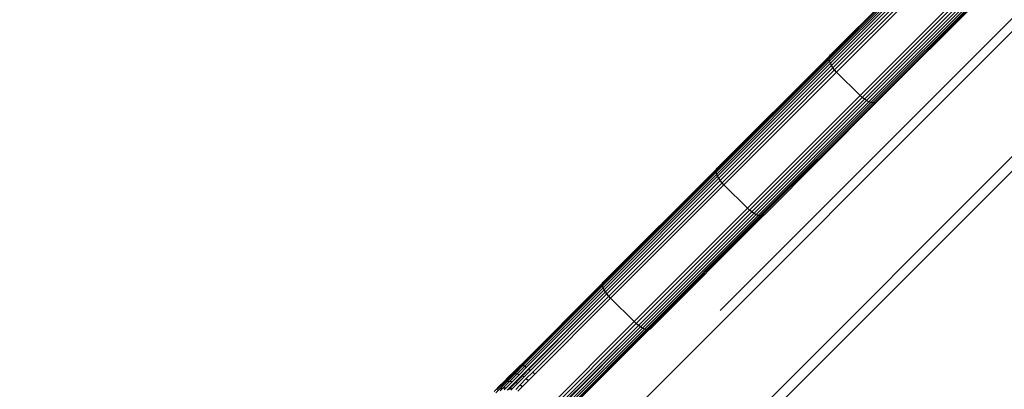
# Model space of a CAD drawing. Units: inches. Extents: x -6 to 664, y -28 to 442.
# Drawn here: x 182 to 191, y 237 to 240 of the extents above; entities that cross this region are included whole.
import ezdxf

# ---------------------------------------------------------------- set-up
doc = ezdxf.new("R2010")
doc.units = ezdxf.units.IN
doc.header["$MEASUREMENT"] = 0

# ---------------------------------------------------------------- blocks, each defined once
blk = doc.blocks.new('1343')
at = {"color": 7}
for p, q in [((-183.2584, 13.2148), (-132.0124, 64.4624)), ((-162.4398, 34.1519), (-154.5609, 42.0308)), ((-182.6927, 12.6491), (-157.1212, 38.2207)), ((-156.9652, 38.2456), (-167.9939, 27.2169)), ((-161.4516, 36.4428), (-160.4347, 37.4597)), ((-161.4407, 36.4665), (-160.43, 37.4739)), ((-161.4518, 36.427), (-160.4358, 37.4429)), ((-161.4484, 36.4091), (-160.4332, 37.4243)), ((-161.4416, 36.3898), (-160.4271, 37.4043)), ((-161.4315, 36.3696), (-160.4176, 37.3835)), ((-161.4184, 36.3491), (-160.405, 37.3626)), ((-161.4029, 36.329), (-160.3897, 37.3422)), ((-161.3852, 36.3098), (-160.3721, 37.3229)), ((-160.16, 37.1108), (-161.1731, 36.0977)), ((-161.1539, 36.08), (-160.1407, 37.0932)), ((-161.1338, 36.0644), (-160.1203, 37.0779)), ((-161.1133, 36.0514), (-160.0994, 37.0653)), ((-161.0931, 36.0413), (-160.0786, 37.0558)), ((-161.0738, 36.0345), (-160.0586, 37.0497)), ((-161.0559, 36.0311), (-160.0399, 37.0471)), ((-161.0401, 36.0313), (-160.0232, 37.0482)), ((-160.009, 37.0529), (-161.0164, 36.0422)), ((-162.4755, 35.4188), (-161.4516, 36.4428)), ((-162.4748, 35.4039), (-161.4518, 36.427)), ((-162.4706, 35.3869), (-161.4484, 36.4091)), ((-162.4666, 35.4405), (-161.4479, 36.4561)), ((-162.463, 35.3683), (-161.4416, 36.3898)), ((-161.4518, 36.427), (-161.4516, 36.4428)), ((-161.4484, 36.4091), (-161.4518, 36.427)), ((-161.4516, 36.4428), (-161.4479, 36.4561)), ((-161.4416, 36.3898), (-161.4484, 36.4091)), ((-161.4479, 36.4561), (-161.4407, 36.4665)), ((-161.4315, 36.3696), (-161.4416, 36.3898)), ((-162.4524, 35.3487), (-161.4315, 36.3696)), ((-162.4389, 35.3287), (-161.4184, 36.3491)), ((-162.4231, 35.3088), (-161.4029, 36.329)), ((-162.4054, 35.2897), (-161.3852, 36.3098)), ((-161.4184, 36.3491), (-161.4315, 36.3696)), ((-161.4029, 36.329), (-161.4184, 36.3491)), ((-161.3852, 36.3098), (-161.4029, 36.329)), ((-161.1731, 36.0977), (-161.3852, 36.3098)), ((-161.1731, 36.0977), (-162.1932, 35.0775)), ((-161.1539, 36.08), (-162.1741, 35.0598)), ((-161.1338, 36.0644), (-162.1542, 35.044)), ((-161.1133, 36.0514), (-162.1342, 35.0305)), ((-161.0931, 36.0413), (-162.1146, 35.0199)), ((-161.0738, 36.0345), (-162.096, 35.0123)), ((-161.0559, 36.0311), (-162.079, 35.0081)), ((-161.0401, 36.0313), (-162.0641, 35.0074)), ((-161.0268, 36.035), (-162.0424, 35.0163)), ((-161.1539, 36.08), (-161.1731, 36.0977)), ((-161.1338, 36.0644), (-161.1539, 36.08)), ((-161.1133, 36.0514), (-161.1338, 36.0644)), ((-161.0931, 36.0413), (-161.1133, 36.0514)), ((-161.0738, 36.0345), (-161.0931, 36.0413)), ((-161.0559, 36.0311), (-161.0738, 36.0345)), ((-161.0401, 36.0313), (-161.0559, 36.0311)), ((-161.0268, 36.035), (-161.0401, 36.0313)), ((-161.0164, 36.0422), (-161.0268, 36.035)), ((-163.5057, 34.3886), (-162.4755, 35.4188)), ((-163.4988, 34.4084), (-162.4728, 35.4311)), ((-162.4755, 35.4188), (-162.4728, 35.4311)), ((-162.4748, 35.4039), (-162.4755, 35.4188)), ((-162.4728, 35.4311), (-162.4666, 35.4405)), ((-163.5041, 34.3747), (-162.4748, 35.4039)), ((-163.499, 34.3585), (-162.4706, 35.3869)), ((-163.4908, 34.3406), (-162.463, 35.3683)), ((-163.4795, 34.3216), (-162.4524, 35.3487)), ((-163.4656, 34.302), (-162.4389, 35.3287)), ((-162.4706, 35.3869), (-162.4748, 35.4039)), ((-162.463, 35.3683), (-162.4706, 35.3869)), ((-162.4524, 35.3487), (-162.463, 35.3683)), ((-162.4389, 35.3287), (-162.4524, 35.3487)), ((-162.4231, 35.3088), (-162.4389, 35.3287)), ((-163.4495, 34.2824), (-162.4231, 35.3088)), ((-163.4317, 34.2634), (-162.4054, 35.2897)), ((-162.4054, 35.2897), (-162.4231, 35.3088)), ((-162.1932, 35.0775), (-162.4054, 35.2897)), ((-162.1932, 35.0775), (-163.2195, 34.0512)), ((-162.1741, 35.0598), (-163.2005, 34.0334)), ((-162.1741, 35.0598), (-162.1932, 35.0775)), ((-162.1542, 35.044), (-162.1741, 35.0598)), ((-162.1542, 35.044), (-163.1809, 34.0173)), ((-162.1342, 35.0305), (-163.1613, 34.0034)), ((-162.1146, 35.0199), (-163.1423, 33.9921)), ((-162.096, 35.0123), (-163.1244, 33.9839)), ((-162.079, 35.0081), (-163.1082, 33.9788)), ((-162.0641, 35.0074), (-163.0943, 33.9772)), ((-162.0518, 35.0101), (-163.0745, 33.9841)), ((-162.1342, 35.0305), (-162.1542, 35.044)), ((-162.1146, 35.0199), (-162.1342, 35.0305)), ((-162.096, 35.0123), (-162.1146, 35.0199)), ((-162.079, 35.0081), (-162.096, 35.0123)), ((-162.0641, 35.0074), (-162.079, 35.0081)), ((-162.0518, 35.0101), (-162.0641, 35.0074)), ((-162.0424, 35.0163), (-162.0518, 35.0101)), ((-164.2432, 33.6608), (-163.504, 34.4)), ((-164.2344, 33.66), (-163.5057, 34.3886)), ((-164.2229, 33.6559), (-163.5041, 34.3747)), ((-164.2089, 33.6486), (-163.499, 34.3585)), ((-164.1929, 33.6385), (-163.4908, 34.3406)), ((-163.5057, 34.3886), (-163.504, 34.4)), ((-163.5041, 34.3747), (-163.5057, 34.3886)), ((-163.499, 34.3585), (-163.5041, 34.3747)), ((-163.504, 34.4), (-163.4988, 34.4084)), ((-163.4908, 34.3406), (-163.499, 34.3585)), ((-163.4795, 34.3216), (-163.4908, 34.3406)), ((-164.343, 33.4483), (-163.4795, 34.3216)), ((-164.1754, 33.6257), (-163.4795, 34.3216)), ((-164.1569, 33.6106), (-163.4656, 34.302)), ((-164.138, 33.5939), (-163.4495, 34.2824)), ((-164.1192, 33.5758), (-163.4317, 34.2634)), ((-163.4656, 34.302), (-163.4795, 34.3216)), ((-163.4495, 34.2824), (-163.4656, 34.302)), ((-163.4317, 34.2634), (-163.4495, 34.2824)), ((-163.2195, 34.0512), (-163.4317, 34.2634)), ((-164.2513, 33.0195), (-163.2195, 34.0512)), ((-163.2005, 34.0334), (-164.2324, 33.0016)), ((-163.1613, 34.0034), (-164.0346, 33.1399)), ((-163.1809, 34.0173), (-163.8723, 33.326)), ((-163.1613, 34.0034), (-163.8572, 33.3075)), ((-163.1423, 33.9921), (-163.8444, 33.29)), ((-163.1244, 33.9839), (-163.8343, 33.274)), ((-163.1082, 33.9788), (-163.827, 33.26)), ((-163.0829, 33.9789), (-163.8221, 33.2397)), ((-163.2005, 34.0334), (-163.2195, 34.0512)), ((-163.1809, 34.0173), (-163.2005, 34.0334)), ((-163.1613, 34.0034), (-163.1809, 34.0173)), ((-163.1423, 33.9921), (-163.1613, 34.0034)), ((-163.1244, 33.9839), (-163.1423, 33.9921)), ((-163.1082, 33.9788), (-163.1244, 33.9839)), ((-163.0943, 33.9772), (-163.1082, 33.9788)), ((-163.0829, 33.9789), (-163.0943, 33.9772)), ((-163.0745, 33.9841), (-163.0829, 33.9789)), ((-163.0943, 33.9772), (-163.823, 33.2485)), ((-164.3289, 33.575), (-164.2489, 33.6583)), ((-164.3144, 33.58), (-164.2344, 33.66)), ((-164.2974, 33.5813), (-164.2229, 33.6559)), ((-164.2785, 33.579), (-164.2089, 33.6486)), ((-164.2583, 33.5731), (-164.1929, 33.6385)), ((-164.2489, 33.6583), (-164.2432, 33.6608)), ((-164.2432, 33.6608), (-164.2344, 33.66)), ((-164.2373, 33.5637), (-164.1754, 33.6257)), ((-164.2229, 33.6559), (-164.2089, 33.6486)), ((-164.2089, 33.6486), (-164.1929, 33.6385)), ((-164.1754, 33.6257), (-164.1569, 33.6106)), ((-164.4107, 33.4932), (-164.3406, 33.5666)), ((-164.3907, 33.5037), (-164.3144, 33.58)), ((-164.3685, 33.5103), (-164.2974, 33.5813)), ((-164.3449, 33.5126), (-164.2785, 33.579)), ((-164.3406, 33.5666), (-164.3289, 33.575)), ((-164.3289, 33.575), (-164.3144, 33.58)), ((-164.3207, 33.5107), (-164.2583, 33.5731)), ((-164.2974, 33.5813), (-164.2785, 33.579)), ((-164.2964, 33.5047), (-164.2373, 33.5637)), ((-164.2785, 33.579), (-164.2583, 33.5731)), ((-164.273, 33.4946), (-164.2163, 33.5513)), ((-164.251, 33.4808), (-164.1959, 33.536)), ((-164.2373, 33.5637), (-164.2163, 33.5513)), ((-164.2163, 33.5513), (-164.1569, 33.6106)), ((-164.1959, 33.536), (-164.138, 33.5939)), ((-164.1959, 33.536), (-164.1765, 33.5185)), ((-164.1765, 33.5185), (-164.1192, 33.5758)), ((-164.138, 33.5939), (-164.1192, 33.5758)), ((-164.4863, 33.4176), (-164.4281, 33.4791)), ((-164.4707, 33.408), (-164.4342, 33.4445)), ((-164.4612, 33.4332), (-164.3907, 33.5037)), ((-164.4342, 33.4445), (-164.3685, 33.5103)), ((-164.4342, 33.4445), (-164.4063, 33.4512)), ((-164.4322, 33.4253), (-164.4063, 33.4512)), ((-164.4281, 33.4791), (-164.4107, 33.4932)), ((-164.4107, 33.4932), (-164.3907, 33.5037)), ((-164.4063, 33.4512), (-164.3449, 33.5126)), ((-164.4063, 33.4512), (-164.3783, 33.4531)), ((-164.3904, 33.441), (-164.3783, 33.4531)), ((-164.3783, 33.4531), (-164.3207, 33.5107)), ((-164.3685, 33.5103), (-164.3449, 33.5126)), ((-164.3596, 33.4412), (-164.3567, 33.4444)), ((-164.3577, 33.4336), (-164.3492, 33.4422)), ((-164.3567, 33.4444), (-164.3539, 33.4472)), ((-164.3567, 33.4444), (-164.3492, 33.4422)), ((-164.3539, 33.4472), (-164.351, 33.45)), ((-164.3539, 33.4472), (-164.3459, 33.4454)), ((-164.351, 33.45), (-164.2964, 33.5047)), ((-164.351, 33.45), (-164.3459, 33.4454)), ((-164.3492, 33.4422), (-164.3459, 33.4454)), ((-164.3459, 33.4454), (-164.343, 33.4483)), ((-164.3459, 33.4454), (-164.3276, 33.44)), ((-164.3449, 33.5126), (-164.3207, 33.5107)), ((-164.343, 33.4483), (-164.3243, 33.4433)), ((-164.3276, 33.44), (-164.3243, 33.4433)), ((-164.3243, 33.4433), (-164.3213, 33.4463)), ((-164.3213, 33.4463), (-164.273, 33.4946)), ((-164.2964, 33.5047), (-164.273, 33.4946)), ((-164.291, 33.4372), (-164.251, 33.4808)), ((-164.2718, 33.4233), (-164.2312, 33.4638)), ((-164.251, 33.4808), (-164.2312, 33.4638)), ((-164.2312, 33.4638), (-164.1765, 33.5185)), ((-164.3904, 33.441), (-164.396, 33.4354)), ((-164.3683, 33.4328), (-164.3596, 33.4412)), ((-164.3365, 33.4311), (-164.3276, 33.44))]:
    blk.add_line(p, q, dxfattribs=at)

msp = doc.modelspace()

# ---------------------------------------------------------------- block references
at = {"color": 7}
msp.add_blockref('1343', (350.5968, 203.5347), dxfattribs=at)

doc.saveas('drawing.dxf')
